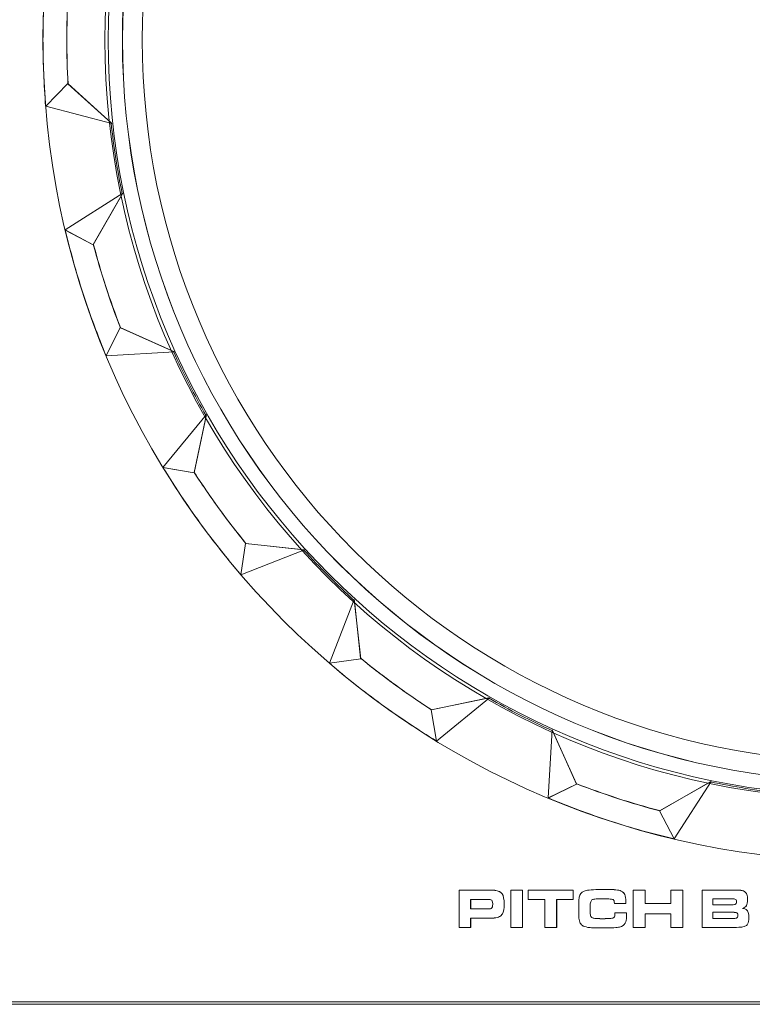
# Model space of a CAD drawing. Units: inches. Extents: x 1716 to 2694, y -847 to 442.
# Drawn here: x 2006 to 2034, y -83 to -45 of the extents above; entities that cross this region are included whole.
import ezdxf

# ---------------------------------------------------------------- set-up
doc = ezdxf.new("R2010")
doc.units = ezdxf.units.IN
doc.header["$MEASUREMENT"] = 0
doc.layers.add('Layer 1', color=7, linetype='Continuous')

msp = doc.modelspace()

# ---------------------------------------------------------------- linework, layer by layer
at = {"layer": 'Layer 1', "color": 7, "lineweight": 5}
for p, q in [((2008.196, -47.816), (2007.362, -48.673)), ((2009.86, -49.328), (2008.196, -47.816)), ((2007.362, -48.673), (2009.86, -49.328)), ((2010.276, -51.949), (2008.101, -53.339)), ((2009.159, -53.899), (2010.276, -51.949)), ((2008.101, -53.339), (2009.159, -53.899)), ((2010.176, -57.026), (2009.647, -58.098)), ((2012.227, -57.949), (2010.176, -57.026)), ((2009.647, -58.098), (2012.227, -57.949)), ((2013.43, -60.313), (2011.792, -62.308)), ((2012.971, -62.514), (2013.43, -60.313)), ((2011.792, -62.308), (2012.971, -62.514)), ((2014.905, -65.174), (2014.734, -66.357)), ((2017.139, -65.417), (2014.905, -65.174)), ((2014.734, -66.357), (2017.139, -65.417)), ((2019.016, -67.295), (2018.074, -69.698)), ((2019.26, -69.529), (2019.016, -67.295)), ((2018.074, -69.698), (2019.26, -69.529)), ((2024.12, -71.003), (2021.921, -71.462)), ((2022.123, -72.639), (2024.12, -71.003)), ((2021.921, -71.462), (2022.123, -72.639)), ((2026.485, -72.209), (2026.332, -74.784)), ((2027.407, -74.258), (2026.485, -72.209)), ((2026.332, -74.784), (2027.407, -74.258)), ((2032.485, -74.158), (2030.534, -75.274)), ((2031.091, -76.331), (2032.485, -74.158)), ((2030.534, -75.274), (2031.091, -76.331)), ((2024.919, -78.26), (2025.371, -78.26)), ((2024.919, -79.671), (2024.919, -78.26)), ((2024.919, -78.26), (2024.919, -78.26)), ((2024.92, -78.261), (2025.371, -78.261)), ((2024.92, -79.671), (2024.92, -78.261)), ((2025.371, -78.26), (2025.371, -78.26)), ((2025.371, -78.26), (2025.371, -79.671)), ((2025.371, -78.261), (2025.371, -79.671)), ((2025.575, -78.261), (2027.283, -78.261)), ((2025.575, -78.62), (2025.575, -78.261)), ((2025.576, -78.26), (2027.282, -78.26)), ((2025.576, -78.619), (2025.576, -78.26)), ((2025.576, -78.26), (2025.576, -78.26)), ((2027.282, -78.26), (2027.282, -78.26)), ((2027.282, -78.26), (2027.282, -78.619)), ((2027.283, -78.261), (2027.283, -78.62)), ((2029.543, -78.26), (2029.994, -78.26)), ((2029.543, -79.671), (2029.543, -78.26)), ((2029.543, -78.26), (2029.543, -78.26)), ((2029.544, -78.261), (2029.994, -78.261)), ((2029.544, -79.671), (2029.544, -78.261)), ((2029.994, -78.26), (2029.994, -78.26)), ((2029.994, -78.26), (2029.994, -78.764)), ((2029.994, -78.261), (2029.994, -78.765)), ((2030.965, -78.764), (2030.965, -78.26)), ((2030.965, -78.26), (2030.965, -78.26)), ((2030.965, -78.26), (2031.416, -78.26)), ((2030.965, -78.765), (2030.965, -78.261)), ((2030.965, -78.261), (2031.416, -78.261)), ((2031.416, -78.26), (2031.416, -78.26)), ((2031.416, -78.26), (2031.416, -79.671)), ((2031.416, -78.261), (2031.416, -79.671)), ((2026.204, -78.62), (2025.575, -78.62)), ((2026.204, -78.619), (2025.576, -78.619)), ((2025.576, -78.619), (2025.576, -78.619)), ((2026.204, -79.671), (2026.204, -78.619)), ((2026.204, -78.619), (2026.204, -78.619)), ((2026.204, -79.671), (2026.204, -78.62)), ((2027.283, -78.62), (2026.655, -78.62)), ((2026.655, -78.62), (2026.655, -79.671)), ((2027.282, -78.619), (2026.656, -78.619)), ((2026.656, -78.619), (2026.656, -78.619)), ((2026.656, -78.619), (2026.656, -79.671)), ((2027.282, -78.619), (2027.282, -78.619)), ((2029.994, -78.764), (2029.994, -78.764)), ((2029.994, -78.764), (2030.965, -78.764)), ((2029.994, -78.765), (2030.965, -78.765)), ((2030.965, -78.764), (2030.965, -78.764)), ((2030.965, -79.159), (2029.994, -79.159)), ((2029.994, -79.159), (2029.994, -79.159)), ((2029.994, -79.159), (2029.994, -79.671)), ((2030.965, -79.16), (2029.994, -79.16)), ((2029.994, -79.16), (2029.994, -79.671)), ((2030.965, -79.671), (2030.965, -79.159)), ((2030.965, -79.159), (2030.965, -79.159)), ((2030.965, -79.671), (2030.965, -79.16)), ((2025.371, -79.671), (2024.919, -79.671)), ((2024.919, -79.671), (2024.919, -79.671)), ((2025.371, -79.671), (2024.92, -79.671)), ((2025.371, -79.671), (2025.371, -79.671)), ((2026.655, -79.671), (2026.204, -79.671)), ((2026.656, -79.671), (2026.204, -79.671)), ((2026.204, -79.671), (2026.204, -79.671)), ((2026.656, -79.671), (2026.656, -79.671)), ((2029.994, -79.671), (2029.543, -79.671)), ((2029.543, -79.671), (2029.543, -79.671)), ((2029.994, -79.671), (2029.544, -79.671)), ((2029.994, -79.671), (2029.994, -79.671)), ((2031.416, -79.671), (2030.965, -79.671)), ((2031.416, -79.671), (2030.965, -79.671)), ((2030.965, -79.671), (2030.965, -79.671)), ((2031.416, -79.671), (2031.416, -79.671))]:
    msp.add_line(p, q, dxfattribs=at)
for points in [[(2007.26, -46.171), (2007.26, -29.055), (2021.143, -15.173), (2038.26, -15.173)], [(2010.259, -46.171), (2010.259, -30.71), (2022.798, -18.172), (2038.26, -18.172)], [(2038.262, -18.17), (2022.797, -18.17), (2010.262, -30.706), (2010.262, -46.17)], [(2011.01, -46.171), (2011.01, -31.123), (2023.212, -18.921), (2038.26, -18.921)], [(2009.601, -46.171), (2009.601, -38.259), (2012.809, -31.092), (2017.996, -25.908)], [(2018.081, -25.992), (2012.916, -31.156), (2009.721, -38.291), (2009.721, -46.171)], [(2007.261, -46.171), (2007.261, -45.33), (2007.296, -44.494), (2007.362, -43.668)], [(2008.16, -46.171), (2008.16, -45.616), (2008.177, -45.064), (2008.206, -44.516)], [(2008.206, -44.534), (2008.177, -45.076), (2008.162, -45.622), (2008.162, -46.171)], [(2038.26, -77.173), (2021.143, -77.173), (2007.26, -63.291), (2007.26, -46.171)], [(2007.361, -48.673), (2007.296, -47.847), (2007.261, -47.014), (2007.261, -46.171)], [(2008.205, -47.824), (2008.175, -47.278), (2008.16, -46.727), (2008.16, -46.171)], [(2008.162, -46.171), (2008.162, -46.724), (2008.177, -47.269), (2008.206, -47.814)], [(2009.601, -46.174), (2009.601, -46.174), (2009.601, -46.171), (2009.601, -46.171)], [(2017.995, -66.436), (2012.809, -61.249), (2009.601, -54.085), (2009.601, -46.174)], [(2009.721, -46.171), (2009.721, -46.171), (2009.721, -46.174), (2009.721, -46.174)], [(2009.721, -46.174), (2009.721, -54.052), (2012.916, -61.187), (2018.08, -66.352)], [(2038.26, -74.171), (2022.798, -74.171), (2010.259, -61.633), (2010.259, -46.171)], [(2010.262, -46.17), (2010.262, -61.634), (2022.797, -74.169), (2038.262, -74.169)], [(2038.26, -73.42), (2023.212, -73.42), (2011.01, -61.217), (2011.01, -46.171)], [(2008.196, -47.816), (2008.196, -47.816), (2007.362, -48.673), (2007.362, -48.673)], [(2008.206, -47.814), (2008.206, -47.814), (2008.196, -47.816), (2008.196, -47.816)], [(2009.83, -49.298), (2009.83, -49.298), (2008.205, -47.824), (2008.205, -47.824)], [(2007.362, -48.673), (2007.362, -48.673), (2007.361, -48.673), (2007.361, -48.673)], [(2009.832, -49.301), (2009.832, -49.301), (2009.83, -49.298), (2009.83, -49.298)], [(2010.253, -51.986), (2010.071, -51.105), (2009.93, -50.209), (2009.832, -49.301)], [(2009.161, -53.893), (2009.161, -53.893), (2010.253, -51.986), (2010.253, -51.986)], [(2008.779, -55.753), (2008.518, -54.95), (2008.293, -54.146), (2008.101, -53.339)], [(2008.101, -53.339), (2008.101, -53.339), (2008.102, -53.344), (2008.102, -53.344)], [(2008.102, -53.344), (2008.102, -53.344), (2009.159, -53.9), (2009.159, -53.9)], [(2010.184, -57.037), (2009.787, -56.015), (2009.445, -54.965), (2009.161, -53.893)], [(2009.159, -53.9), (2009.159, -53.9), (2009.172, -53.903), (2009.172, -53.903)], [(2009.172, -53.903), (2009.311, -54.427), (2009.466, -54.95), (2009.635, -55.474)], [(2009.647, -58.1), (2009.329, -57.334), (2009.039, -56.553), (2008.779, -55.753)], [(2009.635, -55.474), (2009.805, -55.998), (2009.989, -56.514), (2010.185, -57.021)], [(2010.176, -57.027), (2010.176, -57.027), (2009.647, -58.098), (2009.647, -58.098)], [(2010.185, -57.021), (2010.185, -57.021), (2010.176, -57.027), (2010.176, -57.027)], [(2010.187, -57.031), (2010.187, -57.031), (2010.184, -57.037), (2010.184, -57.037)], [(2012.188, -57.932), (2012.188, -57.932), (2010.187, -57.031), (2010.187, -57.031)], [(2012.19, -57.934), (2012.19, -57.934), (2012.188, -57.932), (2012.188, -57.932)], [(2013.421, -60.355), (2012.974, -59.573), (2012.565, -58.768), (2012.19, -57.934)], [(2009.647, -58.098), (2009.647, -58.098), (2009.647, -58.1), (2009.647, -58.1)], [(2012.973, -62.497), (2012.973, -62.497), (2013.421, -60.355), (2013.421, -60.355)], [(2013.182, -64.393), (2012.687, -63.712), (2012.225, -63.015), (2011.792, -62.308)], [(2011.792, -62.308), (2011.792, -62.308), (2011.794, -62.312), (2011.794, -62.312)], [(2011.794, -62.312), (2011.794, -62.312), (2012.971, -62.514), (2012.971, -62.514)], [(2012.971, -62.514), (2012.971, -62.514), (2012.983, -62.513), (2012.983, -62.513)], [(2014.922, -65.176), (2014.225, -64.32), (2013.575, -63.425), (2012.973, -62.497)], [(2012.983, -62.513), (2013.279, -62.969), (2013.587, -63.419), (2013.91, -63.864)], [(2013.91, -63.864), (2014.234, -64.311), (2014.569, -64.744), (2014.912, -65.166)], [(2014.733, -66.357), (2014.196, -65.729), (2013.677, -65.074), (2013.182, -64.393)], [(2014.904, -65.175), (2014.904, -65.175), (2014.734, -66.357), (2014.734, -66.357)], [(2014.912, -65.166), (2014.912, -65.166), (2014.904, -65.175), (2014.904, -65.175)], [(2017.098, -65.412), (2017.098, -65.412), (2014.922, -65.176), (2014.922, -65.176)], [(2017.101, -65.413), (2017.101, -65.413), (2017.098, -65.412), (2017.098, -65.412)], [(2019.019, -67.338), (2018.355, -66.732), (2017.715, -66.091), (2017.101, -65.413)], [(2014.734, -66.357), (2014.734, -66.357), (2014.733, -66.357), (2014.733, -66.357)], [(2038.259, -74.832), (2030.347, -74.832), (2023.182, -71.622), (2017.995, -66.436)], [(2018.08, -66.352), (2023.246, -71.517), (2030.381, -74.712), (2038.26, -74.712)], [(2019.255, -69.509), (2019.255, -69.509), (2019.019, -67.338), (2019.019, -67.338)], [(2020.041, -71.251), (2019.358, -70.756), (2018.704, -70.237), (2018.074, -69.698)], [(2018.074, -69.698), (2018.074, -69.698), (2018.078, -69.701), (2018.078, -69.701)], [(2018.078, -69.701), (2018.078, -69.701), (2019.26, -69.529), (2019.26, -69.529)], [(2021.933, -71.458), (2021.004, -70.856), (2020.111, -70.205), (2019.255, -69.509)], [(2019.26, -69.529), (2019.26, -69.529), (2019.27, -69.524), (2019.27, -69.524)], [(2019.27, -69.524), (2019.693, -69.865), (2020.125, -70.199), (2020.57, -70.523)], [(2020.57, -70.523), (2021.016, -70.847), (2021.467, -71.154), (2021.924, -71.452)], [(2022.123, -72.639), (2021.417, -72.209), (2020.722, -71.746), (2020.041, -71.251)], [(2024.079, -71.009), (2024.079, -71.009), (2021.933, -71.458), (2021.933, -71.458)], [(2024.083, -71.009), (2024.083, -71.009), (2024.079, -71.009), (2024.079, -71.009)], [(2026.503, -72.248), (2025.683, -71.877), (2024.876, -71.464), (2024.083, -71.009)], [(2021.924, -71.452), (2021.924, -71.452), (2021.921, -71.462), (2021.921, -71.462)], [(2021.921, -71.462), (2021.921, -71.462), (2022.123, -72.639), (2022.123, -72.639)], [(2027.402, -74.248), (2027.402, -74.248), (2026.503, -72.248), (2026.503, -72.248)], [(2026.336, -74.786), (2026.336, -74.786), (2027.407, -74.258), (2027.407, -74.258)], [(2030.548, -75.273), (2029.474, -74.988), (2028.425, -74.645), (2027.402, -74.248)], [(2027.407, -74.258), (2027.407, -74.258), (2027.416, -74.25), (2027.416, -74.25)], [(2027.416, -74.25), (2027.923, -74.445), (2028.437, -74.628), (2028.96, -74.799)], [(2032.449, -74.176), (2032.449, -74.176), (2030.546, -75.267), (2030.546, -75.267)], [(2032.452, -74.175), (2032.452, -74.175), (2032.449, -74.176), (2032.449, -74.176)], [(2035.135, -74.603), (2034.241, -74.505), (2033.346, -74.361), (2032.452, -74.175)], [(2028.682, -75.654), (2027.881, -75.394), (2027.097, -75.103), (2026.332, -74.784)], [(2026.332, -74.784), (2026.332, -74.784), (2026.336, -74.786), (2026.336, -74.786)], [(2028.96, -74.799), (2029.484, -74.969), (2030.01, -75.123), (2030.535, -75.262)], [(2030.535, -75.262), (2030.535, -75.262), (2030.534, -75.274), (2030.534, -75.274)], [(2030.534, -75.274), (2030.534, -75.274), (2031.091, -76.331), (2031.091, -76.331)], [(2030.546, -75.267), (2030.546, -75.267), (2030.548, -75.273), (2030.548, -75.273)], [(2031.091, -76.331), (2030.286, -76.14), (2029.482, -75.915), (2028.682, -75.654)], [(2022.979, -79.671), (2022.979, -79.671), (2022.979, -78.26), (2022.979, -78.26)], [(2022.979, -78.26), (2022.979, -78.26), (2023.945, -78.26), (2023.945, -78.26)], [(2022.979, -79.671), (2022.979, -79.671), (2022.979, -78.261), (2022.979, -78.261)], [(2022.979, -78.261), (2022.979, -78.261), (2023.945, -78.261), (2023.945, -78.261)], [(2023.945, -78.26), (2024.137, -78.26), (2024.259, -78.263), (2024.315, -78.272)], [(2023.945, -78.261), (2024.137, -78.261), (2024.26, -78.264), (2024.315, -78.271)], [(2024.315, -78.271), (2024.454, -78.291), (2024.549, -78.334), (2024.6, -78.406)], [(2024.315, -78.272), (2024.455, -78.293), (2024.549, -78.334), (2024.6, -78.407)], [(2024.6, -78.406), (2024.647, -78.478), (2024.673, -78.606), (2024.673, -78.789)], [(2024.6, -78.407), (2024.647, -78.478), (2024.673, -78.605), (2024.673, -78.787)], [(2027.532, -78.452), (2027.571, -78.363), (2027.65, -78.304), (2027.771, -78.278)], [(2027.533, -78.452), (2027.571, -78.363), (2027.651, -78.306), (2027.771, -78.279)], [(2027.771, -78.279), (2027.891, -78.252), (2028.133, -78.239), (2028.497, -78.239)], [(2027.771, -78.278), (2027.892, -78.251), (2028.133, -78.239), (2028.497, -78.239)], [(2028.497, -78.239), (2028.678, -78.239), (2028.811, -78.243), (2028.894, -78.252)], [(2028.497, -78.239), (2028.678, -78.239), (2028.811, -78.242), (2028.894, -78.251)], [(2028.894, -78.251), (2028.976, -78.26), (2029.042, -78.275), (2029.091, -78.298)], [(2028.894, -78.252), (2028.977, -78.26), (2029.042, -78.274), (2029.091, -78.297)], [(2029.091, -78.297), (2029.155, -78.328), (2029.2, -78.372), (2029.226, -78.432)], [(2029.091, -78.298), (2029.155, -78.328), (2029.2, -78.372), (2029.225, -78.434)], [(2032.144, -79.671), (2032.144, -79.671), (2032.144, -78.26), (2032.144, -78.26)], [(2032.144, -78.26), (2032.144, -78.26), (2033.158, -78.26), (2033.158, -78.26)], [(2032.144, -79.671), (2032.144, -79.671), (2032.144, -78.261), (2032.144, -78.261)], [(2032.144, -78.261), (2032.144, -78.261), (2033.158, -78.261), (2033.158, -78.261)], [(2033.158, -78.26), (2033.372, -78.26), (2033.502, -78.263), (2033.542, -78.266)], [(2033.158, -78.261), (2033.372, -78.261), (2033.501, -78.263), (2033.542, -78.267)], [(2033.542, -78.266), (2033.635, -78.269), (2033.702, -78.287), (2033.745, -78.316)], [(2033.542, -78.267), (2033.635, -78.27), (2033.701, -78.287), (2033.745, -78.315)], [(2033.745, -78.315), (2033.787, -78.341), (2033.817, -78.379), (2033.835, -78.426)], [(2033.745, -78.316), (2033.786, -78.34), (2033.817, -78.378), (2033.836, -78.425)], [(2033.835, -78.426), (2033.854, -78.476), (2033.864, -78.543), (2033.864, -78.627)], [(2033.836, -78.425), (2033.854, -78.475), (2033.864, -78.543), (2033.864, -78.626)], [(2023.945, -78.614), (2023.945, -78.614), (2023.408, -78.614), (2023.408, -78.614)], [(2023.408, -78.614), (2023.408, -78.614), (2023.408, -78.973), (2023.408, -78.973)], [(2023.946, -78.613), (2023.946, -78.613), (2023.409, -78.613), (2023.409, -78.613)], [(2023.409, -78.613), (2023.409, -78.613), (2023.409, -78.973), (2023.409, -78.973)], [(2024.171, -78.626), (2024.152, -78.619), (2024.077, -78.616), (2023.945, -78.614)], [(2024.171, -78.627), (2024.151, -78.619), (2024.077, -78.616), (2023.946, -78.613)], [(2024.225, -78.678), (2024.216, -78.655), (2024.197, -78.637), (2024.171, -78.626)], [(2024.226, -78.678), (2024.216, -78.655), (2024.197, -78.638), (2024.171, -78.627)], [(2024.242, -78.787), (2024.242, -78.737), (2024.236, -78.702), (2024.225, -78.678)], [(2024.242, -78.789), (2024.242, -78.738), (2024.236, -78.702), (2024.226, -78.678)], [(2024.228, -78.9), (2024.237, -78.876), (2024.242, -78.838), (2024.242, -78.787)], [(2024.229, -78.9), (2024.237, -78.876), (2024.242, -78.838), (2024.242, -78.789)], [(2024.673, -78.787), (2024.673, -78.961), (2024.651, -79.085), (2024.611, -79.156)], [(2024.673, -78.789), (2024.673, -78.962), (2024.651, -79.085), (2024.611, -79.156)], [(2027.487, -78.976), (2027.487, -78.811), (2027.49, -78.693), (2027.496, -78.619)], [(2027.487, -78.975), (2027.487, -78.811), (2027.49, -78.692), (2027.496, -78.62)], [(2027.496, -78.62), (2027.503, -78.549), (2027.515, -78.493), (2027.533, -78.452)], [(2027.496, -78.619), (2027.503, -78.549), (2027.515, -78.493), (2027.532, -78.452)], [(2027.932, -78.74), (2027.923, -78.788), (2027.917, -78.867), (2027.917, -78.973)], [(2027.932, -78.74), (2027.923, -78.787), (2027.917, -78.867), (2027.917, -78.973)], [(2027.985, -78.634), (2027.959, -78.656), (2027.942, -78.69), (2027.932, -78.74)], [(2027.985, -78.634), (2027.96, -78.655), (2027.942, -78.69), (2027.932, -78.74)], [(2028.094, -78.599), (2028.043, -78.606), (2028.006, -78.617), (2027.985, -78.634)], [(2028.094, -78.599), (2028.042, -78.605), (2028.005, -78.616), (2027.985, -78.634)], [(2028.374, -78.59), (2028.24, -78.59), (2028.146, -78.596), (2028.094, -78.599)], [(2028.373, -78.591), (2028.24, -78.591), (2028.146, -78.595), (2028.094, -78.599)], [(2028.678, -78.601), (2028.611, -78.595), (2028.51, -78.591), (2028.373, -78.591)], [(2028.678, -78.602), (2028.611, -78.596), (2028.509, -78.59), (2028.374, -78.59)], [(2028.802, -78.632), (2028.787, -78.617), (2028.745, -78.607), (2028.678, -78.601)], [(2028.802, -78.631), (2028.786, -78.616), (2028.745, -78.608), (2028.678, -78.602)], [(2028.826, -78.673), (2028.822, -78.655), (2028.814, -78.643), (2028.802, -78.631)], [(2028.826, -78.671), (2028.822, -78.656), (2028.814, -78.643), (2028.802, -78.632)], [(2028.836, -78.767), (2028.833, -78.719), (2028.83, -78.688), (2028.826, -78.671)], [(2028.836, -78.766), (2028.833, -78.72), (2028.83, -78.688), (2028.826, -78.673)], [(2029.265, -78.766), (2029.265, -78.766), (2028.836, -78.766), (2028.836, -78.766)], [(2029.264, -78.767), (2029.264, -78.767), (2028.836, -78.767), (2028.836, -78.767)], [(2029.225, -78.434), (2029.253, -78.493), (2029.265, -78.578), (2029.265, -78.696)], [(2029.226, -78.432), (2029.253, -78.492), (2029.265, -78.579), (2029.265, -78.696)], [(2029.265, -78.696), (2029.265, -78.702), (2029.265, -78.725), (2029.264, -78.767)], [(2029.265, -78.696), (2029.265, -78.702), (2029.265, -78.725), (2029.265, -78.766)], [(2033.158, -78.593), (2033.158, -78.593), (2032.551, -78.593), (2032.551, -78.593)], [(2032.551, -78.593), (2032.551, -78.593), (2032.551, -78.817), (2032.551, -78.817)], [(2033.158, -78.592), (2033.158, -78.592), (2032.552, -78.592), (2032.552, -78.592)], [(2032.552, -78.592), (2032.552, -78.592), (2032.552, -78.817), (2032.552, -78.817)], [(2033.386, -78.599), (2033.369, -78.595), (2033.294, -78.592), (2033.158, -78.592)], [(2033.385, -78.599), (2033.369, -78.596), (2033.294, -78.593), (2033.158, -78.593)], [(2033.446, -78.699), (2033.446, -78.643), (2033.427, -78.611), (2033.385, -78.599)], [(2033.446, -78.7), (2033.446, -78.644), (2033.426, -78.61), (2033.386, -78.599)], [(2033.394, -78.799), (2033.43, -78.787), (2033.446, -78.755), (2033.446, -78.699)], [(2033.395, -78.801), (2033.429, -78.788), (2033.446, -78.753), (2033.446, -78.7)], [(2033.864, -78.626), (2033.864, -78.729), (2033.849, -78.802), (2033.821, -78.849)], [(2033.864, -78.627), (2033.864, -78.729), (2033.85, -78.804), (2033.821, -78.85)], [(2023.408, -78.973), (2023.408, -78.973), (2023.945, -78.973), (2023.945, -78.973)], [(2023.409, -78.973), (2023.409, -78.973), (2023.946, -78.973), (2023.946, -78.973)], [(2023.945, -78.973), (2024.044, -78.973), (2024.103, -78.97), (2024.125, -78.97)], [(2023.946, -78.973), (2024.044, -78.973), (2024.103, -78.971), (2024.125, -78.969)], [(2024.125, -78.969), (2024.147, -78.967), (2024.166, -78.962), (2024.183, -78.952)], [(2024.125, -78.97), (2024.147, -78.967), (2024.166, -78.961), (2024.183, -78.952)], [(2024.183, -78.952), (2024.206, -78.941), (2024.221, -78.923), (2024.229, -78.9)], [(2024.183, -78.952), (2024.206, -78.941), (2024.221, -78.923), (2024.228, -78.9)], [(2024.611, -79.156), (2024.583, -79.202), (2024.545, -79.239), (2024.496, -79.264)], [(2024.611, -79.156), (2024.583, -79.203), (2024.545, -79.238), (2024.496, -79.265)], [(2027.496, -79.322), (2027.49, -79.258), (2027.487, -79.143), (2027.487, -78.975)], [(2027.496, -79.321), (2027.49, -79.259), (2027.487, -79.141), (2027.487, -78.976)], [(2027.917, -78.973), (2027.917, -79.079), (2027.921, -79.155), (2027.931, -79.198)], [(2027.917, -78.973), (2027.917, -79.079), (2027.921, -79.156), (2027.93, -79.2)], [(2028.817, -79.295), (2028.843, -79.271), (2028.856, -79.214), (2028.858, -79.126)], [(2028.817, -79.295), (2028.842, -79.27), (2028.855, -79.215), (2028.858, -79.126)], [(2028.858, -79.126), (2028.858, -79.126), (2029.288, -79.126), (2029.288, -79.126)], [(2028.858, -79.126), (2028.858, -79.126), (2029.287, -79.126), (2029.287, -79.126)], [(2029.287, -79.126), (2029.29, -79.194), (2029.292, -79.241), (2029.292, -79.259)], [(2029.288, -79.126), (2029.29, -79.195), (2029.292, -79.24), (2029.292, -79.26)], [(2032.551, -78.817), (2032.551, -78.817), (2033.158, -78.817), (2033.158, -78.817)], [(2033.16, -79.1), (2033.16, -79.1), (2032.551, -79.1), (2032.551, -79.1)], [(2032.551, -79.1), (2032.551, -79.1), (2032.551, -79.332), (2032.551, -79.332)], [(2032.552, -78.817), (2032.552, -78.817), (2033.158, -78.817), (2033.158, -78.817)], [(2033.16, -79.099), (2033.16, -79.099), (2032.552, -79.099), (2032.552, -79.099)], [(2032.552, -79.099), (2032.552, -79.099), (2032.552, -79.332), (2032.552, -79.332)], [(2033.158, -78.817), (2033.291, -78.817), (2033.371, -78.811), (2033.394, -78.799)], [(2033.158, -78.817), (2033.291, -78.817), (2033.371, -78.811), (2033.395, -78.801)], [(2033.434, -79.106), (2033.419, -79.102), (2033.328, -79.099), (2033.16, -79.099)], [(2033.434, -79.105), (2033.419, -79.103), (2033.328, -79.1), (2033.16, -79.1)], [(2033.499, -79.208), (2033.499, -79.15), (2033.478, -79.117), (2033.434, -79.105)], [(2033.499, -79.21), (2033.499, -79.151), (2033.478, -79.116), (2033.434, -79.106)], [(2033.821, -78.849), (2033.794, -78.9), (2033.745, -78.932), (2033.673, -78.952)], [(2033.821, -78.85), (2033.793, -78.898), (2033.744, -78.932), (2033.673, -78.952)], [(2033.673, -78.952), (2033.736, -78.965), (2033.782, -78.979), (2033.812, -79)], [(2033.673, -78.952), (2033.736, -78.964), (2033.782, -78.979), (2033.813, -79)], [(2033.812, -79), (2033.881, -79.046), (2033.916, -79.144), (2033.916, -79.292)], [(2033.813, -79), (2033.882, -79.047), (2033.916, -79.144), (2033.916, -79.291)], [(2023.949, -79.327), (2023.949, -79.327), (2023.408, -79.327), (2023.408, -79.327)], [(2023.408, -79.327), (2023.408, -79.327), (2023.408, -79.671), (2023.408, -79.671)], [(2023.949, -79.326), (2023.949, -79.326), (2023.409, -79.326), (2023.409, -79.326)], [(2023.409, -79.326), (2023.409, -79.326), (2023.409, -79.671), (2023.409, -79.671)], [(2024.291, -79.315), (2024.231, -79.321), (2024.116, -79.327), (2023.949, -79.327)], [(2024.292, -79.316), (2024.231, -79.322), (2024.116, -79.326), (2023.949, -79.326)], [(2024.496, -79.265), (2024.446, -79.288), (2024.379, -79.306), (2024.291, -79.315)], [(2024.496, -79.264), (2024.446, -79.289), (2024.378, -79.305), (2024.292, -79.316)], [(2027.546, -79.51), (2027.521, -79.462), (2027.505, -79.4), (2027.496, -79.321)], [(2027.546, -79.509), (2027.521, -79.463), (2027.504, -79.401), (2027.496, -79.322)], [(2027.662, -79.617), (2027.61, -79.592), (2027.571, -79.554), (2027.546, -79.509)], [(2027.662, -79.618), (2027.611, -79.592), (2027.571, -79.554), (2027.546, -79.51)], [(2027.93, -79.2), (2027.939, -79.241), (2027.957, -79.274), (2027.982, -79.295)], [(2027.931, -79.198), (2027.939, -79.242), (2027.956, -79.274), (2027.982, -79.293)], [(2027.982, -79.293), (2028.006, -79.311), (2028.044, -79.324), (2028.097, -79.331)], [(2027.982, -79.295), (2028.005, -79.312), (2028.045, -79.324), (2028.097, -79.329)], [(2028.097, -79.329), (2028.15, -79.336), (2028.244, -79.342), (2028.377, -79.342)], [(2028.097, -79.331), (2028.15, -79.337), (2028.244, -79.341), (2028.377, -79.341)], [(2028.377, -79.341), (2028.542, -79.341), (2028.651, -79.337), (2028.707, -79.332)], [(2028.377, -79.342), (2028.542, -79.342), (2028.651, -79.336), (2028.707, -79.332)], [(2028.707, -79.332), (2028.761, -79.326), (2028.798, -79.314), (2028.817, -79.295)], [(2028.707, -79.332), (2028.761, -79.327), (2028.798, -79.315), (2028.817, -79.295)], [(2029.243, -79.516), (2029.206, -79.584), (2029.136, -79.631), (2029.033, -79.657)], [(2029.243, -79.515), (2029.206, -79.583), (2029.137, -79.63), (2029.034, -79.657)], [(2029.292, -79.259), (2029.292, -79.368), (2029.275, -79.453), (2029.243, -79.515)], [(2029.292, -79.26), (2029.292, -79.369), (2029.275, -79.454), (2029.243, -79.516)], [(2032.551, -79.332), (2032.551, -79.332), (2033.16, -79.332), (2033.16, -79.332)], [(2032.552, -79.332), (2032.552, -79.332), (2033.16, -79.332), (2033.16, -79.332)], [(2033.16, -79.332), (2033.286, -79.332), (2033.361, -79.331), (2033.384, -79.329)], [(2033.16, -79.332), (2033.287, -79.332), (2033.362, -79.329), (2033.384, -79.329)], [(2033.384, -79.329), (2033.408, -79.328), (2033.427, -79.324), (2033.443, -79.318)], [(2033.384, -79.329), (2033.407, -79.327), (2033.427, -79.324), (2033.443, -79.318)], [(2033.443, -79.318), (2033.48, -79.303), (2033.499, -79.267), (2033.499, -79.208)], [(2033.443, -79.318), (2033.48, -79.304), (2033.499, -79.268), (2033.499, -79.21)], [(2033.916, -79.292), (2033.916, -79.408), (2033.897, -79.493), (2033.862, -79.548)], [(2033.916, -79.291), (2033.916, -79.406), (2033.898, -79.492), (2033.863, -79.548)], [(2023.409, -79.671), (2023.409, -79.671), (2022.979, -79.671), (2022.979, -79.671)], [(2023.408, -79.671), (2023.408, -79.671), (2022.979, -79.671), (2022.979, -79.671)], [(2027.919, -79.678), (2027.805, -79.668), (2027.718, -79.647), (2027.662, -79.617)], [(2027.919, -79.677), (2027.805, -79.668), (2027.718, -79.647), (2027.662, -79.618)], [(2028.493, -79.692), (2028.225, -79.692), (2028.033, -79.689), (2027.919, -79.677)], [(2028.493, -79.693), (2028.224, -79.693), (2028.033, -79.688), (2027.919, -79.678)], [(2029.033, -79.657), (2028.929, -79.681), (2028.749, -79.693), (2028.493, -79.693)], [(2029.034, -79.657), (2028.929, -79.68), (2028.749, -79.692), (2028.493, -79.692)], [(2033.16, -79.671), (2033.16, -79.671), (2032.144, -79.671), (2032.144, -79.671)], [(2033.16, -79.671), (2033.16, -79.671), (2032.144, -79.671), (2032.144, -79.671)], [(2033.589, -79.662), (2033.542, -79.668), (2033.397, -79.671), (2033.16, -79.671)], [(2033.589, -79.663), (2033.541, -79.668), (2033.397, -79.671), (2033.16, -79.671)], [(2033.763, -79.63), (2033.722, -79.647), (2033.664, -79.659), (2033.589, -79.663)], [(2033.764, -79.63), (2033.721, -79.647), (2033.664, -79.66), (2033.589, -79.662)], [(2033.862, -79.548), (2033.838, -79.585), (2033.805, -79.613), (2033.763, -79.63)], [(2033.863, -79.548), (2033.838, -79.586), (2033.805, -79.613), (2033.764, -79.63)], [(2451.76, -82.574), (2451.76, -82.574), (1973.76, -82.574), (1973.76, -82.574)]]:
    msp.add_open_spline(points, degree=3, dxfattribs=at)
msp.add_open_spline([(2453.747, -80.475), (2453.747, -81.574), (2452.848, -82.474), (2451.745, -82.474), (2451.745, -82.474), (1973.758, -82.474), (1973.758, -82.474), (1972.657, -82.474), (1971.757, -81.574), (1971.757, -80.475)], degree=3, knots=[3, 3, 3, 3, 4, 4, 4, 5, 5, 5, 6, 6, 6, 6], dxfattribs=at)

doc.saveas('drawing.dxf')
